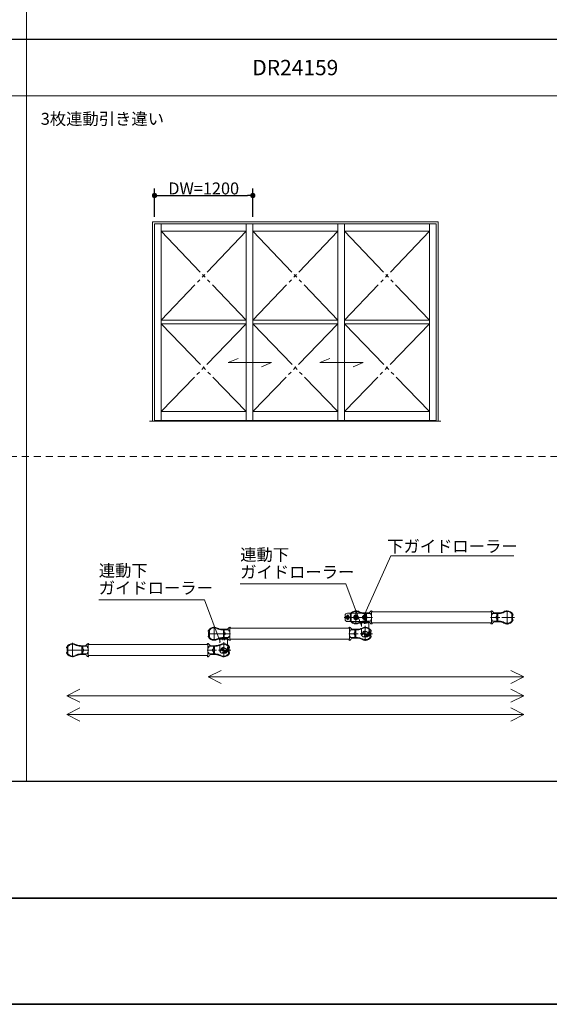
# Model space of a CAD drawing. Units: millimetres. Extents: x -214 to 392, y -152 to 152.
# Drawn here: x -39 to 36, y -138 to 1 of the extents above; entities that cross this region are included whole.
import ezdxf

# ---------------------------------------------------------------- set-up
doc = ezdxf.new("R2010")
doc.units = ezdxf.units.MM
doc.header["$PDMODE"] = 1
doc.header["$PDSIZE"] = -2
for name, pattern in [('ラインタイプ-1', [1.11, 0.71, -0.4]), ('ラインタイプ-2', [1.7, 1, -0.7]), ('ラインタイプ-3', [2.91, 1.76, -0.4, 0.35, -0.4]), ('ラインタイプ-6', [10.5, 8, -0.5, 0.5, -0.5, 0.5, -0.5])]:
    doc.linetypes.add(name, pattern=pattern)
for name, color, linetype, lineweight in [('1図面枠', 7, 'Continuous', 15), ('2寸法-1', 7, 'Continuous', 15), ('3一般', 7, 'Continuous', 15)]:
    doc.layers.add(name, color=color, linetype=linetype, lineweight=lineweight)
doc.styles.add('MS PGothic', font='txt', dxfattribs={"bigfont": 'MS PGothic'})
doc.styles.get("Standard").update_dxf_attribs({"font": 'txt', "bigfont": 'BIGFONT.SHX'})
doc.dimstyles.new('SANWA-1', dxfattribs={"dimtxt": 1.691312, "dimasz": 0.750342, "dimexe": 1, "dimexo": 1, "dimgap": 0.1, "dimtad": 1, "dimdec": 8, "dimdsep": 46, "dimtxsty": 'MS PGothic', "dimblk": 'DOT', "dimblk1": 'DOT', "dimblk2": 'DOT', "dimcen": 0, "dimazin": 0, "dimtfac": 0.8, "dimtdec": 8, "dimtix": 1, "dimtmove": 0, "dimatfit": 0, "dimldrblk": 'DOT', "dimfxl": 1, "dimfrac": 2, "dimtolj": 1, "dimarcsym": 0})

# ---------------------------------------------------------------- blocks, each defined once
blk = doc.blocks.new('グループ-3')
at = {"layer": '1図面枠', "color": 7, "linetype": 'Continuous', "lineweight": 35}
blk.add_line((-200, -123.5), (200, -123.5), dxfattribs=at)
at = {"layer": '1図面枠', "color": 7, "linetype": 'Continuous', "lineweight": 35, "flags": 128}
blk.add_lwpolyline([(-200, 138.5), (200, 138.5), (200, -138.5), (-200, -138.5)], close=True, dxfattribs=at)
blk = doc.blocks.new('図面枠')
at = {"layer": '1図面枠', "color": 7}
blk.add_blockref('グループ-3', (0, 0), dxfattribs=at)
blk = doc.blocks.new('グループ-5')
at = {"layer": '3一般', "color": 7, "linetype": 'Continuous', "lineweight": 15}
for p, q in [((-38, 103), (-38, -107)), ((-190, -10), (190, -10))]:
    blk.add_line(p, q, dxfattribs=at)
at = {"layer": '3一般', "color": 7, "linetype": 'Continuous', "lineweight": 30}
blk.add_line((-190, -2), (190, -2), dxfattribs=at)
at = {"layer": '3一般', "color": 7, "linetype": 'ラインタイプ-2', "lineweight": 15}
blk.add_line((-190, -61), (190, -61), dxfattribs=at)
at = {"layer": '3一般', "color": 7, "linetype": 'Continuous', "lineweight": 30, "flags": 128}
blk.add_lwpolyline([(-190, 103), (190, 103), (190, -107), (-190, -107)], close=True, dxfattribs=at)
blk = doc.blocks.new('_Dot')
at = {"color": 0, "linetype": 'ByBlock', "lineweight": -2}
blk.add_line((-0.5, 0), (-1, 0), dxfattribs=at)
at = {"color": 0, "linetype": 'ByBlock', "const_width": 0.5}
blk.add_lwpolyline([(-0.25, 0, 1), (0.25, 0, 1)], format="xyb", close=True, dxfattribs=at)
blk = doc.blocks.new('*D23')
at = {"layer": '2寸法-1', "color": 0, "lineweight": -2}
for p, q in [((-19.91, -27.1), (-19.91, -23.1)), ((-6.01, -27.1), (-6.01, -23.1)), ((-19.16, -24.1), (-6.76, -24.1))]:
    blk.add_line(p, q, dxfattribs=at)
at = {"layer": 'Defpoints', "color": 0}
for p in [(-6.01, -24.1), (-19.91, -28.1), (-6.01, -28.1)]:
    blk.add_point(p, dxfattribs=at)
at = {"layer": '2寸法-1', "color": 0, "lineweight": -2, "xscale": 0.7503417968749999, "yscale": 0.7503417968749999, "zscale": 0.7503417968749999, "rotation": 180}
blk.add_blockref('_Dot', (-19.91, -24.1), dxfattribs=at)
at = {"layer": '2寸法-1', "color": 0, "lineweight": -2, "xscale": 0.7503417968749999, "yscale": 0.7503417968749999, "zscale": 0.7503417968749999}
blk.add_blockref('_Dot', (-6.01, -24.1), dxfattribs=at)
at = {"layer": '2寸法-1', "color": 0, "insert": (-12.96, -23.1), "char_height": 1.6913, "attachment_point": 5, "style": 'MS PGothic'}
blk.add_mtext('\\A1;DW=1200', dxfattribs=at)
blk = doc.blocks.new('グループ-7')
at = {"layer": '3一般', "color": 7, "linetype": 'Continuous'}
for p, q in [((-20.21, -27.8), (20.21, -27.8)), ((-20.21, -27.8), (-20.21, -56)), ((20.21, -27.8), (20.21, -56)), ((-19.91, -28.1), (-19.67, -28.1)), ((-19.91, -55.9), (-19.91, -28.1)), ((-19.67, -28.1), (-19.2, -28.1)), ((-19.2, -28.1), (-18.97, -28.1)), ((-19, -28.1), (-6.95, -28.1)), ((-18.97, -28.1), (-18.97, -55.9)), ((-6.95, -29.13), (-18.97, -29.13)), ((-6.95, -55.9), (-6.95, -28.1)), ((-6.95, -28.1), (-6.71, -28.1)), ((-6.71, -28.1), (-6.25, -28.1)), ((-6.25, -28.1), (-6.01, -28.1)), ((-6.04, -28.1), (6.01, -28.1)), ((-6.01, -28.1), (-6.01, -55.9)), ((6.01, -29.13), (-6.01, -29.13)), ((6.01, -55.9), (6.01, -28.1)), ((6.01, -28.1), (6.25, -28.1)), ((6.25, -28.1), (6.71, -28.1)), ((6.71, -28.1), (6.95, -28.1)), ((6.92, -28.1), (18.97, -28.1)), ((6.95, -28.1), (6.95, -55.9)), ((18.97, -29.13), (6.95, -29.13)), ((18.97, -28.1), (19.2, -28.1)), ((18.97, -55.9), (18.97, -28.1)), ((19.2, -28.1), (19.67, -28.1)), ((19.67, -28.1), (19.91, -28.1)), ((19.91, -28.1), (19.91, -55.9)), ((-6.95, -41.75), (-18.97, -41.75)), ((6.01, -41.75), (-6.01, -41.75)), ((18.97, -41.75), (6.95, -41.75)), ((-18.97, -42.25), (-6.95, -42.25)), ((-6.01, -42.25), (6.01, -42.25)), ((6.95, -42.25), (18.97, -42.25)), ((-9.48, -47.73), (-8.09, -47.13)), ((3.47, -47.73), (4.86, -47.13)), ((-3.37, -47.73), (-9.48, -47.73)), ((-3.37, -47.73), (-4.76, -48.32)), ((9.59, -47.73), (3.47, -47.73)), ((9.59, -47.73), (8.2, -48.32)), ((-18.97, -54.63), (-6.95, -54.63)), ((-6.01, -54.63), (6.01, -54.63)), ((6.95, -54.63), (18.97, -54.63)), ((-20.6, -56), (20.6, -56)), ((-19.67, -55.9), (-19.91, -55.9)), ((-19.2, -55.9), (-19.67, -55.9)), ((-18.97, -55.9), (-19.2, -55.9)), ((-6.95, -55.9), (-18.97, -55.9)), ((-6.71, -55.9), (-6.95, -55.9)), ((-6.25, -55.9), (-6.71, -55.9)), ((-6.01, -55.9), (-6.25, -55.9)), ((6.01, -55.9), (-6.01, -55.9)), ((6.25, -55.9), (6.01, -55.9)), ((6.71, -55.9), (6.25, -55.9)), ((6.95, -55.9), (6.71, -55.9)), ((18.97, -55.9), (6.95, -55.9)), ((19.2, -55.9), (18.97, -55.9)), ((19.67, -55.9), (19.2, -55.9)), ((19.91, -55.9), (19.67, -55.9))]:
    blk.add_line(p, q, dxfattribs=at)
at = {"layer": '3一般', "color": 7, "linetype": 'ラインタイプ-6'}
for p, q in [((-6.95, -29.13), (-18.97, -41.75)), ((-18.97, -29.13), (-6.95, -41.75)), ((6.01, -29.13), (-6.01, -41.75)), ((-6.01, -29.13), (6.01, -41.75)), ((6.95, -29.13), (18.97, -41.75)), ((18.97, -29.13), (6.95, -41.75)), ((-6.95, -42.25), (-18.97, -54.63)), ((-18.97, -42.25), (-6.95, -54.63)), ((-6.01, -42.25), (6.01, -54.63)), ((6.01, -42.25), (-6.01, -54.63)), ((6.95, -42.25), (18.97, -54.63)), ((18.97, -42.25), (6.95, -54.63))]:
    blk.add_line(p, q, dxfattribs=at)
blk = doc.blocks.new('グループ-59')
at = {"layer": '3一般', "color": 7, "linetype": 'ラインタイプ-1'}
for p, q in [((9.37, -84.4), (9.66, -84.4)), ((9.37, -84.53), (9.37, -84.4)), ((9.37, -84.53), (9.66, -84.53)), ((9.37, -86.19), (9.37, -84.53)), ((9.66, -84.4), (9.66, -84.53)), ((9.66, -84.4), (10.13, -84.4)), ((9.66, -84.53), (10.13, -84.53)), ((10.13, -84.4), (10.13, -84.53)), ((10.13, -84.4), (10.42, -84.4)), ((10.13, -84.53), (10.42, -84.53)), ((10.42, -84.4), (10.42, -84.53)), ((10.42, -84.53), (10.42, -86.19)), ((10.09, -86.52), (9.7, -86.52))]:
    blk.add_line(p, q, dxfattribs=at)
at = {"layer": '3一般', "color": 7, "linetype": 'ラインタイプ-3'}
for p, q in [((9.8, -84.27), (9.8, -84.67)), ((9.9, -86.71), (9.9, -84.13)), ((9.99, -84.27), (9.99, -84.67)), ((9.65, -86.09), (10.14, -86.09)), ((9.9, -85.84), (9.9, -86.34))]:
    blk.add_line(p, q, dxfattribs=at)
at = {"layer": '3一般', "color": 7, "linetype": 'ラインタイプ-1'}
for radius in [0.397, 0.331, 0.165]:
    blk.add_circle((9.9, -86.09), radius, dxfattribs=at)
for centre, start, end in [((9.7, -86.19), 180, 270), ((10.09, -86.19), 270, 0)]:
    blk.add_arc(centre, 0.331, start, end, dxfattribs=at)
blk = doc.blocks.new('グループ-60')
at = {"layer": '3一般', "color": 7, "linetype": 'Continuous'}
for p, q in [((7.74, -83.44), (7.74, -83.39)), ((7.74, -83.44), (7.8, -83.44)), ((7.8, -83.44), (7.8, -83.75)), ((7.9, -83.27), (7.9, -84.27)), ((10.35, -83.14), (9.69, -83.14)), ((9.69, -83.23), (9.88, -83.23)), ((9.9, -83.25), (9.9, -83.75)), ((10.03, -83.65), (10.03, -83.25)), ((10.67, -83.23), (10.05, -83.23)), ((10.69, -83.41), (10.69, -83.25)), ((10.7, -83.43), (10.76, -83.43)), ((10.77, -83.27), (10.77, -83.41)), ((10.79, -83.27), (10.77, -83.27)), ((10.79, -82.84), (10.78, -82.84)), ((10.79, -84.55), (10.79, -82.99)), ((10.79, -82.99), (27.74, -82.99)), ((10.79, -82.99), (10.79, -83.27)), ((10.89, -82.99), (10.79, -82.99)), ((10.89, -82.99), (10.89, -82.94)), ((27.64, -82.94), (27.64, -82.99)), ((27.74, -82.99), (27.64, -82.99)), ((27.75, -82.84), (27.74, -82.84)), ((27.74, -82.99), (27.74, -84.55)), ((27.74, -83.27), (27.74, -82.99)), ((27.76, -83.27), (27.74, -83.27)), ((27.76, -83.41), (27.76, -83.27)), ((27.78, -83.43), (27.83, -83.43)), ((27.84, -83.25), (27.84, -83.41)), ((28.48, -83.23), (27.86, -83.23)), ((28.84, -83.14), (28.18, -83.14)), ((28.5, -83.25), (28.5, -83.65)), ((28.64, -83.75), (28.64, -83.25)), ((28.66, -83.23), (28.84, -83.23)), ((30.63, -84.27), (30.63, -83.27)), ((30.73, -83.75), (30.73, -83.44)), ((30.73, -83.44), (30.79, -83.44)), ((30.79, -83.39), (30.79, -83.44)), ((7.74, -84.1), (7.8, -84.1)), ((7.74, -84.1), (7.74, -84.16)), ((7.8, -83.75), (7.82, -83.77)), ((7.82, -83.77), (7.8, -83.79)), ((7.8, -84.1), (7.8, -83.79)), ((9.69, -84.31), (9.88, -84.31)), ((10.35, -84.4), (9.69, -84.4)), ((9.9, -83.75), (9.91, -83.77)), ((9.91, -83.77), (9.9, -83.79)), ((9.9, -84.29), (9.9, -83.79)), ((10.03, -83.65), (10.13, -83.65)), ((10.03, -84.29), (10.03, -83.9)), ((10.13, -83.9), (10.03, -83.9)), ((10.67, -84.31), (10.05, -84.31)), ((10.13, -83.65), (10.13, -83.9)), ((10.69, -84.13), (10.69, -84.29)), ((10.7, -84.12), (10.76, -84.12)), ((10.77, -84.27), (10.77, -84.13)), ((10.79, -84.27), (10.77, -84.27)), ((10.79, -84.7), (10.78, -84.7)), ((10.79, -84.55), (10.79, -84.27)), ((27.74, -84.55), (10.79, -84.55)), ((10.89, -84.55), (10.79, -84.55)), ((10.89, -84.55), (10.89, -84.6)), ((27.74, -84.55), (27.64, -84.55)), ((27.64, -84.6), (27.64, -84.55)), ((27.76, -84.27), (27.74, -84.27)), ((27.74, -84.27), (27.74, -84.55)), ((27.75, -84.7), (27.74, -84.7)), ((27.76, -84.13), (27.76, -84.27)), ((27.78, -84.12), (27.83, -84.12)), ((27.84, -84.29), (27.84, -84.13)), ((28.48, -84.31), (27.86, -84.31)), ((28.84, -84.4), (28.18, -84.4)), ((28.4, -83.9), (28.4, -83.65)), ((28.4, -83.65), (28.5, -83.65)), ((28.5, -83.9), (28.4, -83.9)), ((28.5, -83.9), (28.5, -84.29)), ((28.62, -83.77), (28.64, -83.75)), ((28.64, -83.79), (28.62, -83.77)), ((28.64, -83.79), (28.64, -84.29)), ((28.66, -84.31), (28.84, -84.31)), ((30.71, -83.77), (30.73, -83.75)), ((30.73, -83.79), (30.71, -83.77)), ((30.73, -83.79), (30.73, -84.1)), ((30.73, -84.1), (30.79, -84.1)), ((30.79, -84.16), (30.79, -84.1))]:
    blk.add_line(p, q, dxfattribs=at)
at = {"layer": '3一般', "color": 7, "linetype": 'ラインタイプ-3'}
for p, q in [((8.57, -82.75), (8.57, -84.79)), ((29.96, -84.79), (29.96, -82.75)), ((9.59, -83.77), (7.55, -83.77)), ((9.59, -83.77), (10.91, -83.77)), ((27.62, -83.77), (28.94, -83.77)), ((30.98, -83.77), (28.94, -83.77))]:
    blk.add_line(p, q, dxfattribs=at)
at = {"layer": '3一般', "color": 7, "linetype": 'Continuous'}
for centre, radius, start, end in [((7.88, -83.39), 0.132, 151.045, 180), ((8.57, -83.77), 0.927, 90, 151.045), ((7.92, -83.27), 0.0199, 142.2157, 180), ((8.57, -83.77), 0.841, 60.1864, 142.2157), ((8.57, -83.77), 0.927, 60.1864, 90), ((9.69, -81.82), 1.41, 240.1864, 270), ((9.69, -81.82), 1.32, 240.1864, 270), ((9.88, -83.25), 0.0199, 0, 90), ((10.05, -83.25), 0.0199, 90, 180), ((10.35, -82.88), 0.265, 270, 322.5309), ((9.72, -82.39), 1.06, 322.5309, 329.821), ((10.78, -83.01), 0.165, 90, 149.821), ((10.67, -83.25), 0.0199, 0, 90), ((10.7, -83.41), 0.0132, 180, 270), ((10.76, -83.41), 0.0132, 270, 0), ((10.79, -82.94), 0.0993, 0, 90), ((27.74, -82.94), 0.0993, 90, 180), ((27.75, -83.01), 0.165, 30.179, 90), ((27.78, -83.41), 0.0132, 180, 270), ((27.83, -83.41), 0.0132, 270, 0), ((27.86, -83.25), 0.0199, 90, 180), ((28.81, -82.39), 1.06, 210.179, 217.4691), ((28.18, -82.88), 0.265, 217.4691, 270), ((28.48, -83.25), 0.0199, 0, 90), ((28.66, -83.25), 0.0199, 90, 180), ((28.84, -81.82), 1.32, 270, 299.8136), ((28.84, -81.82), 1.41, 270, 299.8136), ((29.96, -83.77), 0.927, 90, 119.8136), ((29.96, -83.77), 0.841, 37.7843, 119.8136), ((29.96, -83.77), 0.927, 28.955, 90), ((30.61, -83.27), 0.0199, 0, 37.7843), ((30.65, -83.39), 0.132, 0, 28.955), ((7.88, -84.16), 0.132, 180, 208.955), ((8.57, -83.77), 0.927, 208.955, 270), ((7.92, -84.27), 0.0199, 180, 217.7843), ((8.57, -83.77), 0.841, 217.7843, 299.8136), ((8.57, -83.77), 0.927, 270, 299.8136), ((9.69, -85.72), 1.41, 90, 119.8136), ((9.69, -85.72), 1.32, 90, 119.8136), ((9.88, -84.29), 0.0199, 270, 0), ((10.05, -84.29), 0.0199, 180, 270), ((10.35, -84.67), 0.265, 37.4691, 90), ((9.72, -85.15), 1.06, 30.179, 37.4691), ((10.78, -84.53), 0.165, 210.179, 270), ((10.67, -84.29), 0.0199, 270, 0), ((10.7, -84.13), 0.0132, 90, 180), ((10.76, -84.13), 0.0132, 0, 90), ((10.79, -84.6), 0.0993, 270, 0), ((27.74, -84.6), 0.0993, 180, 270), ((27.75, -84.53), 0.165, 270, 329.821), ((27.78, -84.13), 0.0132, 90, 180), ((27.83, -84.13), 0.0132, 0, 90), ((27.86, -84.29), 0.0199, 180, 270), ((28.81, -85.15), 1.06, 142.5309, 149.821), ((28.18, -84.67), 0.265, 90, 142.5309), ((28.48, -84.29), 0.0199, 270, 0), ((28.66, -84.29), 0.0199, 180, 270), ((28.84, -85.72), 1.41, 60.1864, 90), ((28.84, -85.72), 1.32, 60.1864, 90), ((29.96, -83.77), 0.927, 240.1864, 270), ((29.96, -83.77), 0.841, 240.1864, 322.2157), ((29.96, -83.77), 0.927, 270, 331.045), ((30.61, -84.27), 0.0199, 322.2157, 0), ((30.65, -84.16), 0.132, 331.045, 0)]:
    blk.add_arc(centre, radius, start, end, dxfattribs=at)
blk = doc.blocks.new('グループ-61')
at = {"layer": '3一般', "color": 7, "linetype": 'ラインタイプ-3'}
for p, q in [((-31.52, -87.39), (-31.52, -89.42)), ((-10.13, -89.42), (-10.13, -87.39)), ((-30.5, -88.41), (-32.54, -88.41)), ((-30.5, -88.41), (-29.18, -88.41)), ((-12.47, -88.41), (-11.15, -88.41)), ((-9.11, -88.41), (-11.15, -88.41))]:
    blk.add_line(p, q, dxfattribs=at)
at = {"layer": '3一般', "color": 7, "linetype": 'Continuous'}
for p, q in [((-29.3, -87.48), (-29.31, -87.48)), ((-29.3, -89.18), (-29.3, -87.63)), ((-29.3, -87.63), (-12.35, -87.63)), ((-29.3, -87.63), (-29.3, -87.91)), ((-29.2, -87.63), (-29.3, -87.63)), ((-29.2, -87.63), (-29.2, -87.58)), ((-12.45, -87.58), (-12.45, -87.63)), ((-12.35, -87.63), (-12.45, -87.63)), ((-12.34, -87.48), (-12.35, -87.48)), ((-12.35, -87.63), (-12.35, -89.18)), ((-12.35, -87.91), (-12.35, -87.63)), ((-32.35, -88.07), (-32.35, -88.02)), ((-32.35, -88.07), (-32.29, -88.07)), ((-32.35, -88.74), (-32.29, -88.74)), ((-32.35, -88.74), (-32.35, -88.79)), ((-32.29, -88.07), (-32.29, -88.39)), ((-32.29, -88.39), (-32.27, -88.41)), ((-32.27, -88.41), (-32.29, -88.43)), ((-32.29, -88.74), (-32.29, -88.43)), ((-32.19, -87.9), (-32.19, -88.91)), ((-29.74, -87.78), (-30.4, -87.78)), ((-30.4, -87.86), (-30.21, -87.86)), ((-30.4, -88.95), (-30.21, -88.95)), ((-29.74, -89.03), (-30.4, -89.03)), ((-30.19, -87.88), (-30.19, -88.39)), ((-30.19, -88.39), (-30.17, -88.41)), ((-30.17, -88.41), (-30.19, -88.43)), ((-30.19, -88.93), (-30.19, -88.43)), ((-30.06, -88.28), (-30.06, -87.88)), ((-30.06, -88.28), (-29.96, -88.28)), ((-30.06, -88.93), (-30.06, -88.53)), ((-29.96, -88.53), (-30.06, -88.53)), ((-29.42, -87.86), (-30.04, -87.86)), ((-29.42, -88.95), (-30.04, -88.95)), ((-29.96, -88.28), (-29.96, -88.53)), ((-29.4, -88.05), (-29.4, -87.88)), ((-29.4, -88.76), (-29.4, -88.93)), ((-29.39, -88.06), (-29.33, -88.06)), ((-29.39, -88.75), (-29.33, -88.75)), ((-29.32, -87.91), (-29.32, -88.05)), ((-29.3, -87.91), (-29.32, -87.91)), ((-29.32, -88.9), (-29.32, -88.76)), ((-29.3, -88.9), (-29.32, -88.9)), ((-29.3, -89.18), (-29.3, -88.9)), ((-12.33, -87.91), (-12.35, -87.91)), ((-12.33, -88.9), (-12.35, -88.9)), ((-12.35, -88.9), (-12.35, -89.18)), ((-12.33, -88.05), (-12.33, -87.91)), ((-12.33, -88.76), (-12.33, -88.9)), ((-12.31, -88.06), (-12.26, -88.06)), ((-12.31, -88.75), (-12.26, -88.75)), ((-12.25, -87.88), (-12.25, -88.05)), ((-12.25, -88.93), (-12.25, -88.76)), ((-11.61, -87.86), (-12.23, -87.86)), ((-11.61, -88.95), (-12.23, -88.95)), ((-11.25, -87.78), (-11.91, -87.78)), ((-11.25, -89.03), (-11.91, -89.03)), ((-11.69, -88.53), (-11.69, -88.28)), ((-11.69, -88.28), (-11.59, -88.28)), ((-11.59, -88.53), (-11.69, -88.53)), ((-11.59, -87.88), (-11.59, -88.28)), ((-11.59, -88.53), (-11.59, -88.93)), ((-11.47, -88.41), (-11.45, -88.39)), ((-11.45, -88.43), (-11.47, -88.41)), ((-11.45, -88.39), (-11.45, -87.88)), ((-11.45, -88.43), (-11.45, -88.93)), ((-11.43, -87.86), (-11.25, -87.86)), ((-11.43, -88.95), (-11.25, -88.95)), ((-9.46, -88.91), (-9.46, -87.9)), ((-9.38, -88.41), (-9.36, -88.39)), ((-9.36, -88.43), (-9.38, -88.41)), ((-9.36, -88.39), (-9.36, -88.07)), ((-9.36, -88.07), (-9.3, -88.07)), ((-9.36, -88.43), (-9.36, -88.74)), ((-9.36, -88.74), (-9.3, -88.74)), ((-9.3, -88.02), (-9.3, -88.07)), ((-9.3, -88.79), (-9.3, -88.74)), ((-29.3, -89.33), (-29.31, -89.33)), ((-12.35, -89.18), (-29.3, -89.18)), ((-29.2, -89.18), (-29.3, -89.18)), ((-29.2, -89.18), (-29.2, -89.23)), ((-12.35, -89.18), (-12.45, -89.18)), ((-12.45, -89.23), (-12.45, -89.18)), ((-12.34, -89.33), (-12.35, -89.33))]:
    blk.add_line(p, q, dxfattribs=at)
for centre, radius, start, end in [((-31.52, -88.41), 0.927, 90, 151.045), ((-31.52, -88.41), 0.841, 60.1864, 142.2157), ((-31.52, -88.41), 0.927, 60.1864, 90), ((-30.4, -86.45), 1.41, 240.1864, 270), ((-30.4, -86.45), 1.32, 240.1864, 270), ((-29.74, -87.51), 0.265, 270, 322.5309), ((-30.37, -87.03), 1.06, 322.5309, 329.821), ((-29.31, -87.64), 0.165, 90, 149.821), ((-29.3, -87.58), 0.0993, 0, 90), ((-12.35, -87.58), 0.0993, 90, 180), ((-12.34, -87.64), 0.165, 30.179, 90), ((-11.28, -87.03), 1.06, 210.179, 217.4691), ((-11.91, -87.51), 0.265, 217.4691, 270), ((-11.25, -86.45), 1.32, 270, 299.8136), ((-11.25, -86.45), 1.41, 270, 299.8136), ((-10.13, -88.41), 0.927, 90, 119.8136), ((-10.13, -88.41), 0.841, 37.7843, 119.8136), ((-10.13, -88.41), 0.927, 28.955, 90), ((-32.21, -88.02), 0.132, 151.045, 180), ((-32.21, -88.79), 0.132, 180, 208.955), ((-31.52, -88.41), 0.927, 208.955, 270), ((-32.17, -87.9), 0.0199, 142.2157, 180), ((-32.17, -88.91), 0.0199, 180, 217.7843), ((-31.52, -88.41), 0.841, 217.7843, 299.8136), ((-30.4, -90.36), 1.41, 90, 119.8136), ((-30.4, -90.36), 1.32, 90, 119.8136), ((-30.21, -87.88), 0.0199, 0, 90), ((-30.21, -88.93), 0.0199, 270, 0), ((-30.04, -87.88), 0.0199, 90, 180), ((-30.04, -88.93), 0.0199, 180, 270), ((-29.74, -89.3), 0.265, 37.4691, 90), ((-29.42, -87.88), 0.0199, 0, 90), ((-29.42, -88.93), 0.0199, 270, 0), ((-29.39, -88.05), 0.0132, 180, 270), ((-29.39, -88.76), 0.0132, 90, 180), ((-29.33, -88.05), 0.0132, 270, 0), ((-29.33, -88.76), 0.0132, 0, 90), ((-12.31, -88.05), 0.0132, 180, 270), ((-12.31, -88.76), 0.0132, 90, 180), ((-12.26, -88.05), 0.0132, 270, 0), ((-12.26, -88.76), 0.0132, 0, 90), ((-12.23, -87.88), 0.0199, 90, 180), ((-12.23, -88.93), 0.0199, 180, 270), ((-11.91, -89.3), 0.265, 90, 142.5309), ((-11.61, -87.88), 0.0199, 0, 90), ((-11.61, -88.93), 0.0199, 270, 0), ((-11.43, -87.88), 0.0199, 90, 180), ((-11.43, -88.93), 0.0199, 180, 270), ((-11.25, -90.36), 1.41, 60.1864, 90), ((-11.25, -90.36), 1.32, 60.1864, 90), ((-10.13, -88.41), 0.841, 240.1864, 322.2157), ((-10.13, -88.41), 0.927, 270, 331.045), ((-9.48, -87.9), 0.0199, 0, 37.7843), ((-9.48, -88.91), 0.0199, 322.2157, 0), ((-9.43, -88.02), 0.132, 0, 28.955), ((-9.43, -88.79), 0.132, 331.045, 0), ((-31.52, -88.41), 0.927, 270, 299.8136), ((-30.37, -89.78), 1.06, 30.179, 37.4691), ((-29.31, -89.17), 0.165, 210.179, 270), ((-29.3, -89.23), 0.0993, 270, 0), ((-12.35, -89.23), 0.0993, 180, 270), ((-12.34, -89.17), 0.165, 270, 329.821), ((-11.28, -89.78), 1.06, 142.5309, 149.821), ((-10.13, -88.41), 0.927, 240.1864, 270)]:
    blk.add_arc(centre, radius, start, end, dxfattribs=at)
blk = doc.blocks.new('グループ-62')
at = {"layer": '3一般', "color": 7, "linetype": 'ラインタイプ-3'}
for p, q in [((-10.47, -86.09), (-12.51, -86.09)), ((-11.49, -85.07), (-11.49, -87.11)), ((-10.47, -86.09), (-9.15, -86.09)), ((7.55, -86.09), (8.88, -86.09)), ((10.91, -86.09), (8.88, -86.09)), ((9.9, -87.11), (9.9, -85.07))]:
    blk.add_line(p, q, dxfattribs=at)
at = {"layer": '3一般', "color": 7, "linetype": 'Continuous'}
for p, q in [((-12.32, -85.76), (-12.32, -85.7)), ((-12.32, -85.76), (-12.26, -85.76)), ((-12.26, -85.76), (-12.26, -86.07)), ((-12.26, -86.07), (-12.24, -86.09)), ((-12.24, -86.09), (-12.26, -86.11)), ((-12.26, -86.42), (-12.26, -86.11)), ((-12.16, -85.59), (-12.16, -86.59)), ((-9.71, -85.46), (-10.37, -85.46)), ((-10.37, -85.55), (-10.19, -85.55)), ((-10.17, -85.57), (-10.17, -86.07)), ((-10.17, -86.07), (-10.15, -86.09)), ((-10.15, -86.09), (-10.17, -86.11)), ((-10.17, -86.61), (-10.17, -86.11)), ((-10.04, -85.96), (-10.04, -85.57)), ((-10.04, -85.96), (-9.94, -85.96)), ((-9.94, -86.21), (-10.04, -86.21)), ((-10.04, -86.61), (-10.04, -86.21)), ((-9.4, -85.55), (-10.02, -85.55)), ((-9.94, -85.96), (-9.94, -86.21)), ((-9.38, -85.73), (-9.38, -85.57)), ((-9.36, -85.74), (-9.31, -85.74)), ((-9.28, -85.59), (-9.3, -85.59)), ((-9.3, -85.59), (-9.3, -85.73)), ((-9.28, -85.16), (-9.28, -85.16)), ((-9.18, -85.31), (-9.28, -85.31)), ((-9.28, -85.31), (-9.28, -85.59)), ((-9.28, -85.31), (7.68, -85.31)), ((-9.28, -86.87), (-9.28, -85.31)), ((-9.18, -85.31), (-9.18, -85.26)), ((7.58, -85.26), (7.58, -85.31)), ((7.68, -85.31), (7.58, -85.31)), ((7.68, -85.16), (7.68, -85.16)), ((7.68, -85.59), (7.68, -85.31)), ((7.68, -85.31), (7.68, -86.87)), ((7.7, -85.59), (7.68, -85.59)), ((7.7, -85.73), (7.7, -85.59)), ((7.71, -85.74), (7.76, -85.74)), ((7.78, -85.57), (7.78, -85.73)), ((8.42, -85.55), (7.8, -85.55)), ((8.78, -85.46), (8.11, -85.46)), ((8.34, -85.96), (8.44, -85.96)), ((8.34, -86.21), (8.34, -85.96)), ((8.44, -86.21), (8.34, -86.21)), ((8.44, -85.57), (8.44, -85.96)), ((8.44, -86.21), (8.44, -86.61)), ((8.55, -86.09), (8.57, -86.07)), ((8.57, -86.11), (8.55, -86.09)), ((8.57, -86.07), (8.57, -85.57)), ((8.57, -86.11), (8.57, -86.61)), ((8.59, -85.55), (8.78, -85.55)), ((10.56, -86.59), (10.56, -85.59)), ((10.64, -86.09), (10.66, -86.07)), ((10.66, -86.11), (10.64, -86.09)), ((10.66, -85.76), (10.72, -85.76)), ((10.66, -86.07), (10.66, -85.76)), ((10.66, -86.11), (10.66, -86.42)), ((10.72, -85.7), (10.72, -85.76)), ((-12.32, -86.42), (-12.32, -86.47)), ((-12.32, -86.42), (-12.26, -86.42)), ((-10.37, -86.63), (-10.19, -86.63)), ((-9.71, -86.72), (-10.37, -86.72)), ((-9.4, -86.63), (-10.02, -86.63)), ((-9.38, -86.45), (-9.38, -86.61)), ((-9.36, -86.43), (-9.31, -86.43)), ((-9.3, -86.58), (-9.3, -86.45)), ((-9.28, -86.58), (-9.3, -86.58)), ((-9.28, -86.87), (-9.28, -86.58)), ((-9.18, -86.87), (-9.28, -86.87)), ((7.68, -86.87), (-9.28, -86.87)), ((-9.28, -87.02), (-9.28, -87.02)), ((-9.18, -86.87), (-9.18, -86.92)), ((7.58, -86.92), (7.58, -86.87)), ((7.68, -86.87), (7.58, -86.87)), ((7.68, -86.58), (7.68, -86.87)), ((7.7, -86.58), (7.68, -86.58)), ((7.68, -87.02), (7.68, -87.02)), ((7.7, -86.45), (7.7, -86.58)), ((7.71, -86.43), (7.76, -86.43)), ((7.78, -86.61), (7.78, -86.45)), ((8.42, -86.63), (7.8, -86.63)), ((8.78, -86.72), (8.11, -86.72)), ((8.59, -86.63), (8.78, -86.63)), ((10.66, -86.42), (10.72, -86.42)), ((10.72, -86.47), (10.72, -86.42))]:
    blk.add_line(p, q, dxfattribs=at)
for centre, radius, start, end in [((-12.19, -85.7), 0.132, 151.045, 180), ((-11.49, -86.09), 0.927, 90, 151.045), ((-11.49, -86.09), 0.841, 60.1864, 142.2157), ((-12.14, -85.59), 0.0199, 142.2157, 180), ((-11.49, -86.09), 0.927, 60.1864, 90), ((-10.37, -84.14), 1.41, 240.1864, 270), ((-10.37, -84.14), 1.32, 240.1864, 270), ((-10.19, -85.57), 0.0199, 0, 90), ((-10.02, -85.57), 0.0199, 90, 180), ((-9.71, -85.19), 0.265, 270, 322.5309), ((-10.34, -84.71), 1.06, 322.5309, 329.821), ((-9.28, -85.33), 0.165, 90, 149.821), ((-9.4, -85.57), 0.0199, 0, 90), ((-9.36, -85.73), 0.0132, 180, 270), ((-9.31, -85.73), 0.0132, 270, 0), ((-9.28, -85.26), 0.0993, 0, 90), ((7.68, -85.26), 0.0993, 90, 180), ((7.68, -85.33), 0.165, 30.179, 90), ((7.71, -85.73), 0.0132, 180, 270), ((7.76, -85.73), 0.0132, 270, 0), ((7.8, -85.57), 0.0199, 90, 180), ((8.74, -84.71), 1.06, 210.179, 217.4691), ((8.11, -85.19), 0.265, 217.4691, 270), ((8.42, -85.57), 0.0199, 0, 90), ((8.59, -85.57), 0.0199, 90, 180), ((8.78, -84.14), 1.32, 270, 299.8136), ((8.78, -84.14), 1.41, 270, 299.8136), ((9.9, -86.09), 0.927, 90, 119.8136), ((9.9, -86.09), 0.841, 37.7843, 119.8136), ((9.9, -86.09), 0.927, 28.955, 90), ((10.54, -85.59), 0.0199, 0, 37.7843), ((10.59, -85.7), 0.132, 0, 28.955), ((-12.19, -86.47), 0.132, 180, 208.955), ((-11.49, -86.09), 0.927, 208.955, 270), ((-12.14, -86.59), 0.0199, 180, 217.7843), ((-11.49, -86.09), 0.841, 217.7843, 299.8136), ((-11.49, -86.09), 0.927, 270, 299.8136), ((-10.37, -88.04), 1.41, 90, 119.8136), ((-10.37, -88.04), 1.32, 90, 119.8136), ((-10.19, -86.61), 0.0199, 270, 0), ((-10.02, -86.61), 0.0199, 180, 270), ((-9.71, -86.98), 0.265, 37.4691, 90), ((-10.34, -87.47), 1.06, 30.179, 37.4691), ((-9.28, -86.85), 0.165, 210.179, 270), ((-9.4, -86.61), 0.0199, 270, 0), ((-9.36, -86.45), 0.0132, 90, 180), ((-9.31, -86.45), 0.0132, 0, 90), ((-9.28, -86.92), 0.0993, 270, 0), ((7.68, -86.92), 0.0993, 180, 270), ((7.68, -86.85), 0.165, 270, 329.821), ((7.71, -86.45), 0.0132, 90, 180), ((7.76, -86.45), 0.0132, 0, 90), ((7.8, -86.61), 0.0199, 180, 270), ((8.74, -87.47), 1.06, 142.5309, 149.821), ((8.11, -86.98), 0.265, 90, 142.5309), ((8.42, -86.61), 0.0199, 270, 0), ((8.59, -86.61), 0.0199, 180, 270), ((8.78, -88.04), 1.41, 60.1864, 90), ((8.78, -88.04), 1.32, 60.1864, 90), ((9.9, -86.09), 0.927, 240.1864, 270), ((9.9, -86.09), 0.841, 240.1864, 322.2157), ((9.9, -86.09), 0.927, 270, 331.045), ((10.54, -86.59), 0.0199, 322.2157, 0), ((10.59, -86.47), 0.132, 331.045, 0)]:
    blk.add_arc(centre, radius, start, end, dxfattribs=at)
blk = doc.blocks.new('グループ-63')
at = {"layer": '3一般', "color": 7, "linetype": 'ラインタイプ-1'}
for p, q in [((-10.66, -86.72), (-10.37, -86.72)), ((-10.66, -86.85), (-10.66, -86.72)), ((-10.66, -86.85), (-10.37, -86.85)), ((-10.66, -88.5), (-10.66, -86.85)), ((-10.37, -86.72), (-10.37, -86.85)), ((-10.37, -86.72), (-9.89, -86.72)), ((-10.37, -86.85), (-9.89, -86.85)), ((-9.89, -86.72), (-9.89, -86.85)), ((-9.89, -86.72), (-9.6, -86.72)), ((-9.89, -86.85), (-9.6, -86.85)), ((-9.6, -86.72), (-9.6, -86.85)), ((-9.6, -86.85), (-9.6, -88.5)), ((-9.93, -88.84), (-10.33, -88.84))]:
    blk.add_line(p, q, dxfattribs=at)
at = {"layer": '3一般', "color": 7, "linetype": 'ラインタイプ-3'}
for p, q in [((-10.23, -86.58), (-10.23, -86.98)), ((-10.13, -89.02), (-10.13, -86.45)), ((-10.03, -86.58), (-10.03, -86.98)), ((-10.38, -88.41), (-9.88, -88.41)), ((-10.13, -88.16), (-10.13, -88.65))]:
    blk.add_line(p, q, dxfattribs=at)
at = {"layer": '3一般', "color": 7, "linetype": 'ラインタイプ-1'}
for radius in [0.397, 0.331, 0.165]:
    blk.add_circle((-10.13, -88.41), radius, dxfattribs=at)
for centre, start, end in [((-10.33, -88.5), 180, 270), ((-9.93, -88.5), 270, 0)]:
    blk.add_arc(centre, 0.331, start, end, dxfattribs=at)
blk = doc.blocks.new('グループ-64')
at = {"layer": '3一般', "color": 7, "linetype": 'Continuous'}
for p, q in [((7.05, -84.04), (7.05, -83.51)), ((7.38, -83.18), (9.76, -83.18)), ((10.09, -83.51), (10.09, -84.04)), ((7.25, -83.9), (7.25, -83.64)), ((9.76, -84.37), (7.38, -84.37)), ((7.58, -83.9), (7.58, -83.64)), ((9.56, -83.9), (9.56, -83.64)), ((9.9, -83.9), (9.9, -83.64))]:
    blk.add_line(p, q, dxfattribs=at)
at = {"layer": '3一般', "color": 7, "linetype": 'ラインタイプ-3'}
for p, q in [((7.41, -83.37), (7.41, -84.17)), ((8.57, -83.97), (8.57, -83.04)), ((8.57, -84.15), (8.57, -83.39)), ((9.73, -84.17), (9.73, -83.37)), ((7.91, -83.77), (6.92, -83.77)), ((7.68, -83.64), (7.15, -83.64)), ((7.68, -83.9), (7.15, -83.9)), ((10.23, -83.77), (7.91, -83.77)), ((8.19, -83.77), (8.95, -83.77)), ((8.37, -83.77), (8.77, -83.77)), ((8.57, -83.97), (8.57, -83.57)), ((8.57, -84.5), (8.57, -83.97)), ((9.46, -83.64), (9.99, -83.64)), ((9.99, -83.9), (9.46, -83.9))]:
    blk.add_line(p, q, dxfattribs=at)
at = {"layer": '3一般', "color": 7, "linetype": 'ラインタイプ-6'}
for p, q in [((8.57, -83.42), (8.57, -84.12)), ((8.92, -83.77), (8.22, -83.77))]:
    blk.add_line(p, q, dxfattribs=at)
at = {"layer": '3一般', "color": 7, "linetype": 'Continuous'}
for radius in [0.331, 0.281, 0.139]:
    blk.add_circle((8.57, -83.77), radius, dxfattribs=at)
at = {"layer": '3一般', "color": 7, "linetype": 'ラインタイプ-6'}
for radius in [0.314, 0.265, 0.232, 0.165, 0.165, 0.0993, 0.0662]:
    blk.add_circle((8.57, -83.77), radius, dxfattribs=at)
at = {"layer": '3一般', "color": 7, "linetype": 'Continuous'}
for centre, radius, start, end in [((7.38, -83.51), 0.331, 90, 180), ((7.41, -83.64), 0.165, 0, 180), ((9.73, -83.64), 0.165, 0, 180), ((9.76, -83.51), 0.331, 0, 90), ((7.38, -84.04), 0.331, 180, 270), ((7.41, -83.9), 0.165, 180, 0), ((9.73, -83.9), 0.165, 180, 0), ((9.76, -84.04), 0.331, 270, 0)]:
    blk.add_arc(centre, radius, start, end, dxfattribs=at)
blk = doc.blocks.new('グループ-65')
at = {"layer": '3一般', "color": 7, "linetype": 'Continuous'}
for p, q in [((9.59, -83.77), (13.52, -75.06)), ((13.52, -75.06), (30.92, -75.06)), ((-7.8, -79.04), (7.13, -79.04)), ((7.13, -79.04), (9.34, -84.97)), ((-27.8, -81.29), (-12.86, -81.29)), ((-12.86, -81.29), (-10.65, -87.22)), ((-10.49, -91.28), (-12.34, -92.2)), ((32.33, -92.2), (30.48, -91.28)), ((-12.34, -92.2), (32.33, -92.2)), ((-12.34, -92.2), (-10.49, -93.13)), ((30.48, -93.13), (32.33, -92.2)), ((-30.48, -93.93), (-32.33, -94.85)), ((32.33, -94.85), (30.48, -93.93)), ((-32.33, -94.85), (-30.48, -95.78)), ((-32.33, -94.85), (32.33, -94.85)), ((30.48, -95.78), (32.33, -94.85)), ((-30.48, -96.57), (-32.33, -97.5)), ((32.33, -97.5), (30.48, -96.57)), ((-32.33, -97.5), (32.33, -97.5)), ((-32.33, -97.5), (-30.48, -98.43)), ((30.48, -98.43), (32.33, -97.5))]:
    blk.add_line(p, q, dxfattribs=at)
at = {"layer": '3一般', "color": 7, "linetype": 'ラインタイプ-3'}
for p, q in [((-12.34, -92.2), (-12.34, -92.2)), ((-32.33, -94.85), (-32.33, -94.85)), ((-32.33, -97.5), (-32.33, -97.5))]:
    blk.add_line(p, q, dxfattribs=at)
at = {"layer": '3一般', "color": 7}
for name in ['グループ-64', 'グループ-60', 'グループ-59', 'グループ-62', 'グループ-61', 'グループ-63']:
    blk.add_blockref(name, (0, 0), dxfattribs=at)
at = {"layer": '3一般', "color": 7, "char_height": 1.6913}
for s, insert, attachment_point, line_spacing_factor in [('{\\fMS PGothic|b0|i0|c128|p0;下ガイドローラー}', (22.22, -74.56), 8, 0.25), ('{\\fMS PGothic|b0|i0|c128|p0;連動下\\Pガイドローラー}', (-7.8, -74.06), 1, 0.870768), ('{\\fMS PGothic|b0|i0|c128|p0;連動下\\Pガイドローラー}', (-27.8, -76.31), 1, 0.870768)]:
    blk.add_mtext(s, dxfattribs=dict(at, insert=insert, attachment_point=attachment_point, line_spacing_factor=line_spacing_factor))

msp = doc.modelspace()

# ---------------------------------------------------------------- block references
at = {"layer": '1図面枠', "color": 7}
msp.add_blockref('図面枠', (0, 0), dxfattribs=at)
at = {"layer": '3一般', "color": 7}
for name in ['グループ-5', 'グループ-7', 'グループ-65']:
    msp.add_blockref(name, (0, 0), dxfattribs=at)

# ---------------------------------------------------------------- texts
at = {"layer": '3一般', "color": 7, "line_spacing_factor": 0.25}
for s, insert, char_height, attachment_point in [('{\\fMS PGothic|b0|i0|c128|p0;DR24159}', (0, -6), 2.1745443, 5), ('{\\fMS PGothic|b0|i0|c128|p0;3枚連動引き違い}', (-36, -12.40772), 1.6913122, 1)]:
    msp.add_mtext(s, dxfattribs=dict(at, insert=insert, char_height=char_height, attachment_point=attachment_point))

# ---------------------------------------------------------------- dimensions: what is measured, and where the dimension line sits
at = {"layer": '2寸法-1', "color": 7}
dim = msp.add_linear_dim(base=(-6.00739, -24.09789), p1=(-19.9088, -28.09789), p2=(-6.00739, -28.09789), text='DW=1200', dimstyle='SANWA-1', override={"dimgap": 0.15, "dimdec": 4, "dimpost": '<>', "dimtxsty": 'MS PGothic', "dimtmove": 2}, dxfattribs=at)
dim.commit()
dim.dimension.update_dxf_attribs({"geometry": '*D23', "text_midpoint": (-12.9581, -23.09743)})

doc.saveas('drawing.dxf')
